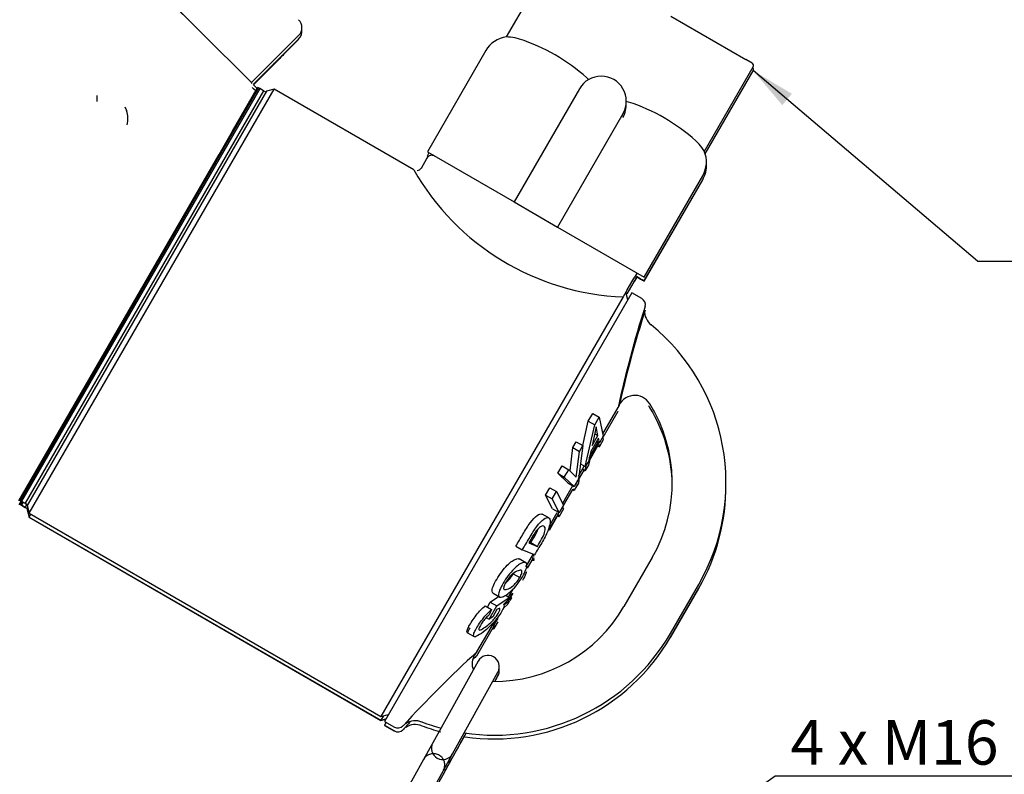
# Model space of a CAD drawing. Units: millimetres. Extents: x 0 to 1189, y 0 to 841.
# Drawn here: x 498 to 587, y 302 to 370 of the extents above; entities that cross this region are included whole.
import ezdxf
from ezdxf.enums import TextEntityAlignment as Align

# ---------------------------------------------------------------- set-up
doc = ezdxf.new("R2010")
doc.units = ezdxf.units.MM
for name, color, linetype in [('2415', 7, 'Continuous'), ('56559', 7, 'Continuous'), ('60865', 7, 'Continuous'), ('60866', 7, 'Continuous'), ('__HUKS0004_DEPTS', 7, 'Continuous'), ('Default', 7, 'Continuous'), ('TH4749', 7, 'Continuous'), ('THM10722', 7, 'Continuous'), ('THM10722-1', 7, 'Continuous'), ('THM10722-2', 7, 'Continuous'), ('THM10722-3', 7, 'Continuous'), ('THM10722-4', 7, 'Continuous')]:
    doc.layers.add(name, color=color, linetype=linetype)
doc.styles.add('SEACAD_Arial', font='ARIAL.TTF')
doc.styles.add('SEACAD_Solid_Edge_ANSI1_Symbols', font='semeca1.ttf')
doc.dimstyles.new('ISO', dxfattribs={"dimtxt": 4, "dimasz": 4, "dimexe": 2, "dimexo": 2, "dimgap": 2, "dimtad": 1, "dimdec": 0, "dimlfac": 2, "dimzin": 0, "dimdsep": 46, "dimtxsty": 'SEACAD_Arial', "dimblk1": '_SE_FILLED', "dimblk2": '_SE_FILLED', "dimsah": 1, "dimcen": 0, "dimadec": 1, "dimazin": 0, "dimtfac": 1, "dimtdec": 0, "dimtofl": 0, "dimtmove": 0, "dimatfit": 3, "dimfxl": 1, "dimtolj": 1, "dimtzin": 0, "dimarcsym": 0})

# ---------------------------------------------------------------- blocks, each defined once
blk = doc.blocks.new('SEANNOT_GROUP26')
at = {"layer": 'Default', "linetype": 'Continuous'}
blk.add_hatch(color=7, dxfattribs=at).paths.add_polyline_path([(567.535, 363.401), (564.056, 365.484), (566.672, 362.386)])
at = {"layer": 'Default', "color": 7, "linetype": 'Continuous'}
blk.add_line((584.194, 348.368), (590.194, 348.368), dxfattribs=at)
blk.add_lwpolyline([(584.194, 348.368), (564.056, 365.484)], dxfattribs=at)
blk = doc.blocks.new('SE2')
at = {"layer": '2415', "color": 7, "linetype": 'Continuous'}
for p, q in [((550.57, 332.555), (551.916, 334.885)), ((551.916, 334.885), (551.925, 334.901)), ((550.525, 332.566), (550.575, 332.318)), ((549.363, 330.463), (550.115, 331.765)), ((550.053, 331.823), (550.246, 331.711)), ((550.246, 331.711), (550.168, 332.096)), ((550.575, 332.318), (550.246, 331.711)), ((549.466, 330.928), (549.261, 330.034)), ((548.965, 329.568), (549.088, 330.102)), ((549.261, 330.034), (548.965, 329.568)), ((548.446, 328.875), (548.866, 329.603)), ((548.728, 329.704), (548.965, 329.568)), ((548.363, 328.437), (547.985, 327.79)), ((548.429, 328.959), (548.363, 328.437)), ((547.059, 326.473), (547.852, 327.846)), ((547.834, 327.877), (547.985, 327.79)), ((547.985, 327.79), (547.86, 327.908)), ((545.75, 324.206), (546.494, 325.494)), ((546.473, 325.527), (546.627, 325.438)), ((546.627, 325.438), (546.528, 325.627)), ((547.019, 326.109), (546.627, 325.438)), ((546.926, 326.288), (547.019, 326.109)), ((543.772, 320.78), (544.285, 321.667)), ((544.409, 321.657), (544.143, 321.761)), ((544.213, 321.543), (544.387, 321.55)), ((544.26, 321.624), (544.387, 321.55)), ((542.079, 317.847), (542.485, 318.55)), ((556.624, 314.592), (559.164, 318.991)), ((542.012, 317.571), (541.617, 317.193)), ((541.692, 317.517), (542.151, 317.827)), ((542.151, 317.827), (542.012, 317.571)), ((542.02, 317.903), (542.151, 317.827)), ((542.226, 317.871), (542.365, 318.136)), ((542.275, 318.188), (542.365, 318.136)), ((541.636, 317.186), (541.619, 317.195)), ((540.788, 315.367), (541.15, 315.955)), ((539.236, 312.922), (540.817, 315.662)), ((540.615, 315.308), (540.788, 315.367)), ((540.682, 315.428), (540.788, 315.367)), ((539.236, 312.922), (539.226, 312.905)), ((531.091, 306.943), (530.944, 306.688)), ((530.944, 306.688), (531.831, 306.176))]:
    blk.add_line(p, q, dxfattribs=at)
for centre, radius, start, end in [((649.123, 313.641), 99.501, 162.26418, 167.30707), ((553.424, 334.382), 1.586, 31.92012, 38.19461), ((543.326, 328.135), 13.462, 0.72356, 31.75257), ((543.326, 328.135), 18.288, 330, 0.53261), ((540.786, 323.736), 18.288, 261.72413, 330), ((606.579, 239.019), 99.984, 132.34073, 132.59635), ((606.579, 239.019), 99.984, 137.18043, 137.72276), ((532.148, 306.726), 0.635, 240, 315), ((533.694, 305.296), 1.449, 66.09938, 125.50318), ((540.786, 323.736), 18.288, 249.20511, 254.74926)]:
    blk.add_arc(centre, radius, start, end, dxfattribs=at)
for points, knots in [([(543.684, 320.457), (543.672, 320.414), (543.658, 320.369), (543.573, 320.134), (543.46, 319.908), (543.326, 319.677)], [0.92170315, 0.92170315, 0.92170315, 0.92170315, 0.9375, 0.9375, 1, 1, 1, 1]), ([(538.4, 314.964), (538.43, 315.042), (538.473, 315.133), (538.558, 315.295), (538.596, 315.362), (538.636, 315.431)], [0.70754579, 0.70754579, 0.70754579, 0.70754579, 0.75, 0.75, 0.7773693, 0.7773693, 0.7773693, 0.7773693])]:
    blk.add_open_spline(points, degree=3, knots=knots, dxfattribs=at)
at = {"layer": '56559', "color": 7, "linetype": 'Continuous'}
for p, q in [((559.746, 358.018), (564.056, 365.484)), ((534.934, 358.1), (534.787, 357.845)), ((534.895, 357.783), (534.787, 357.845)), ((554.273, 346.595), (559.523, 355.688)), ((553.623, 346.97), (553.373, 346.537)), ((553.581, 346.995), (554.273, 346.595)), ((552.742, 345.444), (553.373, 346.537)), ((498.892, 326.174), (498.83, 326.066)), ((498.83, 326.066), (499.013, 325.383)), ((499.013, 325.383), (499.16, 325.638)), ((499.013, 325.383), (530.623, 307.133)), ((530.855, 307.535), (530.623, 307.133)), ((530.623, 307.133), (531.074, 307.254))]:
    blk.add_line(p, q, dxfattribs=at)
for centre, radius, end in [((563.839, 365.609), 0.25, 41.33708), ((550.405, 362.396), 2.25, 4.33311), ((557.357, 356.938), 2.5, 3.89912)]:
    blk.add_arc(centre, radius, 330, end, dxfattribs=at)
at = {"layer": '60865', "color": 7, "linetype": 'Continuous'}
for p, q in [((519.168, 363.875), (519.498, 363.545)), ((498.3, 326.828), (498.103, 326.486))]:
    blk.add_line(p, q, dxfattribs=at)
at = {"layer": '60866', "color": 7, "linetype": 'Continuous'}
for p, q in [((521.865, 366.947), (523.223, 368.305)), ((519.151, 364.233), (521.865, 366.947))]:
    blk.add_line(p, q, dxfattribs=at)
blk.add_arc((522.516, 369.012), 1, 315, 9.78782, dxfattribs=at)
at = {"layer": '__HUKS0004_DEPTS', "color": 7, "linetype": 'Continuous'}
for p, q in [((514.384, 368.999), (493.134, 390.249)), ((493.134, 390.249), (514.384, 368.999)), ((546.254, 376.102), (541.876, 368.52)), ((556.658, 370.384), (563.394, 366.495)), ((518.978, 364.405), (514.384, 368.999)), ((518.981, 364.403), (514.384, 368.999)), ((519.154, 364.229), (523.223, 368.297)), ((519.164, 364.219), (523.223, 368.277)), ((521.865, 367.287), (523.223, 368.645)), ((521.865, 366.946), (523.223, 368.304)), ((521.865, 366.926), (523.223, 368.284)), ((543.069, 368.316), (542.667, 368.426)), ((518.981, 364.403), (521.865, 367.287)), ((540.037, 367.278), (534.787, 358.185)), ((519.154, 364.229), (521.865, 366.939)), ((519.164, 364.219), (521.865, 366.919)), ((563.964, 366.166), (563.394, 366.495)), ((559.678, 358.242), (564.056, 365.824)), ((559.746, 358.015), (564.056, 365.48)), ((559.75, 358.002), (564.056, 365.46)), ((549.107, 364.83), (549.27, 364.679)), ((519.574, 363.966), (498.174, 326.9)), ((519.574, 363.966), (498.174, 326.9)), ((519.631, 363.933), (498.231, 326.868)), ((519.631, 363.933), (498.231, 326.868)), ((519.739, 363.871), (498.339, 326.805)), ((519.739, 363.871), (498.339, 326.805)), ((520.064, 363.683), (498.664, 326.618)), ((520.064, 363.683), (498.664, 326.618)), ((520.33, 363.645), (498.83, 326.406)), ((499.013, 325.723), (521.013, 363.828)), ((519.553, 363.978), (516.075, 357.956)), ((517.283, 360.048), (519.498, 363.885)), ((519.061, 364.322), (518.978, 364.405)), ((519.061, 363.98), (519.498, 363.542)), ((519.168, 364.215), (519.498, 363.885)), ((519.574, 363.966), (519.553, 363.978)), ((519.631, 363.933), (519.574, 363.966)), ((519.739, 363.871), (519.631, 363.933)), ((520.064, 363.683), (519.739, 363.871)), ((520.28, 363.558), (520.064, 363.683)), ((521.013, 363.828), (520.33, 363.645)), ((533.587, 356.569), (521.013, 363.828)), ((548.456, 363.861), (542.581, 353.685)), ((505.104, 363.253), (505.104, 362.723)), ((552.867, 362.659), (552.655, 362.724)), ((552.353, 361.611), (546.478, 351.435)), ((516.075, 357.956), (517.283, 360.048)), ((559.201, 358.88), (558.905, 359.173)), ((498.103, 326.826), (516.075, 357.956)), ((534.753, 357.627), (534.22, 356.703)), ((534.787, 358.185), (542.581, 353.685)), ((534.789, 357.844), (534.787, 357.841)), ((534.796, 357.836), (534.787, 357.821)), ((554.273, 346.935), (559.523, 356.028)), ((554.273, 346.591), (559.523, 355.684)), ((554.273, 346.571), (559.523, 355.664)), ((542.581, 353.685), (546.478, 351.435)), ((546.478, 351.435), (554.273, 346.935)), ((552.742, 345.784), (553.373, 346.877)), ((553.623, 347.31), (553.373, 346.877)), ((552.742, 345.44), (553.373, 346.533)), ((552.742, 345.439), (553.373, 346.532)), ((552.742, 345.42), (553.373, 346.513)), ((552.742, 345.419), (553.373, 346.512)), ((552.381, 345.159), (530.623, 307.473)), ((553.169, 345.523), (530.944, 307.028)), ((552.742, 345.784), (552.381, 345.159)), ((552.806, 344.895), (552.623, 345.578)), ((554.056, 345.011), (553.169, 345.523)), ((550.548, 332.856), (551.916, 335.225)), ((551.916, 335.225), (551.925, 335.241)), ((549.247, 334.007), (549.649, 334.695)), ((549.649, 334.695), (550.234, 334.357)), ((549.832, 333.669), (550.234, 334.357)), ((550.234, 334.357), (550.575, 332.658)), ((548.742, 331.817), (549.247, 334.007)), ((548.965, 329.908), (549.832, 333.669)), ((549.247, 334.007), (549.832, 333.669)), ((549.958, 333.479), (549.583, 331.8)), ((550.112, 332.701), (549.958, 333.479)), ((549.583, 331.8), (550.112, 332.701)), ((549.822, 332.869), (550.112, 332.701)), ((550.575, 332.658), (550.246, 332.051)), ((547.866, 331.616), (548.163, 332.152)), ((548.163, 332.152), (548.748, 331.814)), ((548.748, 331.814), (548.363, 328.777)), ((548.451, 331.278), (548.748, 331.814)), ((549.31, 330.712), (550.135, 332.14)), ((550.164, 332.455), (549.466, 331.268)), ((550.007, 332.189), (550.246, 332.051)), ((550.117, 331.764), (550.246, 331.689)), ((550.123, 331.78), (550.246, 331.709)), ((550.246, 332.051), (550.164, 332.455)), ((547.603, 329.531), (547.866, 331.616)), ((547.866, 331.616), (548.451, 331.278)), ((548.16, 328.971), (548.451, 331.278)), ((549.466, 331.268), (549.261, 330.374)), ((546.507, 329.309), (546.912, 329.974)), ((546.912, 329.974), (547.497, 329.636)), ((548.358, 329.062), (548.904, 330.008)), ((548.538, 330.155), (548.965, 329.908)), ((549.261, 330.374), (548.965, 329.908)), ((546.507, 329.309), (547.092, 328.971)), ((547.4, 328.468), (546.507, 329.309)), ((547.092, 328.971), (547.497, 329.636)), ((547.497, 329.636), (548.16, 328.971)), ((548.869, 329.602), (548.965, 329.546)), ((548.875, 329.618), (548.965, 329.566)), ((548.965, 329.546), (548.972, 329.578)), ((546.953, 326.628), (547.861, 328.202)), ((547.985, 328.13), (547.092, 328.971)), ((547.4, 328.468), (547.985, 328.13)), ((548.363, 328.777), (547.985, 328.13)), ((548.363, 328.436), (548.228, 328.203)), ((545.401, 327.342), (545.792, 328.014)), ((545.401, 327.342), (545.986, 327.004)), ((546.042, 326.115), (545.401, 327.342)), ((545.792, 328.014), (546.377, 327.676)), ((545.986, 327.004), (546.377, 327.676)), ((546.377, 327.676), (547.019, 326.449)), ((547.855, 327.844), (547.985, 327.768)), ((547.86, 327.861), (547.985, 327.788)), ((547.985, 327.768), (547.93, 327.82)), ((547.991, 327.778), (547.985, 327.768)), ((498.174, 326.9), (498.231, 326.868)), ((498.174, 326.556), (498.231, 326.523)), ((498.174, 326.536), (498.231, 326.503)), ((498.231, 326.868), (498.339, 326.805)), ((498.231, 326.523), (498.339, 326.461)), ((498.231, 326.503), (498.339, 326.441)), ((498.339, 326.805), (498.664, 326.618)), ((498.339, 326.461), (498.664, 326.273)), ((498.339, 326.441), (498.664, 326.253)), ((498.664, 326.618), (498.88, 326.493)), ((498.83, 326.406), (499.013, 325.723)), ((546.627, 325.778), (545.986, 327.004)), ((547.019, 326.449), (546.627, 325.778)), ((498.664, 326.273), (498.878, 326.149)), ((498.664, 326.253), (498.87, 326.134)), ((498.83, 326.062), (499.013, 325.379)), ((498.83, 326.042), (499.013, 325.359)), ((499.013, 325.723), (530.623, 307.473)), ((545.695, 325.298), (545.11, 325.636)), ((545.743, 324.534), (546.461, 325.777)), ((546.042, 326.115), (546.627, 325.778)), ((546.497, 325.492), (546.627, 325.417)), ((546.502, 325.509), (546.627, 325.437)), ((547.014, 326.099), (547.019, 326.088)), ((499.013, 325.379), (530.623, 307.129)), ((499.013, 325.359), (530.623, 307.109)), ((546.627, 325.417), (546.613, 325.445)), ((546.627, 325.437), (546.627, 325.438)), ((546.634, 325.427), (546.627, 325.417)), ((543.892, 323.058), (544.672, 322.751)), ((543.944, 323.145), (544.087, 323.088)), ((544.087, 323.088), (544.672, 322.751)), ((542.731, 322.764), (543.316, 322.427)), ((544.409, 321.997), (543.316, 322.427)), ((543.648, 320.905), (544.294, 322.024)), ((544.26, 321.964), (544.387, 321.89)), ((543.628, 321.283), (543.042, 321.621)), ((544.212, 321.535), (544.387, 321.543)), ((544.212, 321.515), (544.387, 321.523)), ((544.213, 321.883), (544.387, 321.89)), ((544.375, 321.55), (544.387, 321.543)), ((544.387, 321.543), (544.39, 321.548)), ((544.387, 321.523), (544.393, 321.533)), ((554.984, 321.744), (552.444, 317.345)), ((542.498, 320.275), (543.083, 319.937)), ((556.624, 314.932), (559.164, 319.331)), ((540.689, 318.537), (541.274, 318.2)), ((542.116, 318.252), (542.486, 318.893)), ((542.217, 318.194), (542.365, 318.476)), ((542.275, 318.528), (542.365, 318.476)), ((556.624, 314.587), (559.164, 318.987)), ((556.624, 314.567), (559.164, 318.967)), ((540.181, 317.287), (540.436, 317.741)), ((540.436, 317.741), (541.187, 318.249)), ((540.436, 317.741), (541.021, 317.403)), ((541.021, 317.403), (542.151, 318.167)), ((542.012, 317.911), (541.617, 317.533)), ((541.636, 317.526), (541.619, 317.535)), ((541.825, 318.355), (542.151, 318.167)), ((542.151, 318.167), (542.012, 317.911)), ((542.096, 317.627), (542.109, 317.619)), ((542.104, 317.642), (542.109, 317.639)), ((539.976, 317.405), (540.562, 317.067)), ((540.562, 317.067), (540.346, 316.607)), ((540.349, 316.206), (541.021, 317.403)), ((541.044, 317.078), (540.669, 316.422)), ((539.236, 313.262), (540.806, 315.982)), ((540.085, 316.358), (540.349, 316.206)), ((540.669, 316.422), (540.349, 316.206)), ((540.682, 315.768), (540.788, 315.707)), ((540.788, 315.707), (541.15, 316.295)), ((538.401, 314.984), (538.986, 314.646)), ((540.613, 315.648), (540.788, 315.707)), ((539.236, 313.262), (539.226, 313.245)), ((539.35, 312.435), (535.284, 305.108)), ((537.059, 304.123), (541.125, 311.451)), ((530.623, 307.473), (531.306, 307.656)), ((530.623, 307.129), (531.071, 307.249)), ((530.623, 307.109), (531.057, 307.225)), ((530.944, 307.028), (531.831, 306.516)), ((530.944, 306.684), (531.831, 306.171)), ((530.944, 306.664), (531.831, 306.151)), ((535.284, 305.108), (534.451, 303.605)), ((534.451, 303.605), (531.218, 297.78)), ((536.227, 302.622), (537.059, 304.123)), ((532.994, 296.795), (536.227, 302.622))]:
    blk.add_line(p, q, dxfattribs=at)
for centre, radius, start, end in [((522.516, 369.352), 1, 315, 45), ((542.202, 366.028), 2.5, 96.96657, 150), ((541.883, 364.621), 3.885, 78.35852, 90.22726), ((537.985, 352.537), 16.578, 47.86125, 72.13875), ((563.839, 365.949), 0.25, 330, 60), ((550.405, 362.736), 2.25, 330, 150), ((547.783, 346.88), 16.578, 47.86125, 72.13875), ((672.256, 434.032), 179.611, 203.56211, 203.68093), ((505.331, 361.131), 2.555, 348.20467, 17.36155), ((550.405, 362.395), 2.25, 0, 4.3413), ((556.298, 356.299), 3.885, 29.77274, 41.64148), ((557.357, 357.278), 2.5, 330, 23.02583), ((535.187, 357.377), 0.5, 60, 150), ((553.25, 367.793), 22.651, 209.67954, 267.80332), ((533.841, 356.982), 0.466, 275.1395, 327.22902), ((620.155, 308.207), 76.999, 149.77664, 150.14831), ((477.902, 390.321), 87.255, 329.87732, 330.20606), ((620.155, 308.187), 76.999, 149.77664, 150.14831), ((553.738, 344.461), 0.635, 345, 60), ((649.123, 313.981), 99.501, 162.26418, 167.67233), ((555.824, 343.87), 1.528, 176.30402, 232.6774), ((543.326, 328.475), 18.288, 330, 50.77075), ((553.424, 334.722), 1.586, 31.92012, 161.59156), ((543.326, 328.475), 13.462, 330, 31.77263), ((540.786, 324.076), 13.462, 269.46928, 330), ((540.786, 324.076), 18.288, 261.50181, 330), ((606.579, 239.359), 99.984, 132.34073, 137.72276), ((540.238, 311.943), 1.015, 330.97503, 150.97503), ((533.694, 305.636), 1.449, 66.09939, 125.50318), ((540.786, 324.076), 18.288, 249.20643, 255.00384), ((532.148, 307.066), 0.635, 240, 315), ((536.172, 304.615), 1.015, 150.97503, 330.97503)]:
    blk.add_arc(centre, radius, start, end, dxfattribs=at)
for centre, major_axis, ratio, start_param, end_param in [((544.53, 352.216), (9.743, -5.625), 0.000192, 2.995112, 3.287903), ((544.53, 352.196), (9.743, -5.625), 0.000192, 3.006039, 3.276994), ((544.53, 352.196), (-9.743, 5.625), 0.000192, 2.785801, 3.523349), ((544.53, 352.216), (-9.743, 5.625), 0.000192, 2.783028, 3.521243), ((543.475, 325.112), (10.877, 18.84), 0.000111, 0, 0.01013), ((543.475, 325.092), (10.877, 18.84), 0.000111, 0, 0.01013), ((545.576, 323.899), (-6.35, -10.999), 0.000111, 3.085132, 3.152621), ((545.576, 323.879), (-6.35, -10.999), 0.000111, 3.085132, 3.197668), ((508.874, 345.089), (-10.7, -18.533), 0.000111, -0.018794, -0.000192), ((508.874, 345.089), (-10.7, -18.533), 0.000111, -0.018794, -0.000192), ((508.874, 345.069), (-10.7, -18.533), 0.000111, -0.040236, -0.000192), ((508.874, 345.069), (-10.7, -18.533), 0.000111, -0.040236, -0.000192), ((508.931, 345.056), (-10.7, -18.533), 0.000111, -0.018794, -0.000192), ((508.931, 345.056), (-10.7, -18.533), 0.000111, -0.018794, -0.000192), ((508.931, 345.036), (-10.7, -18.533), 0.000111, -0.040236, -0.000192), ((508.931, 345.036), (-10.7, -18.533), 0.000111, -0.040236, -0.000192), ((509.039, 344.994), (-10.7, -18.533), 0.000111, -0.018794, -0.000192), ((509.039, 344.994), (-10.7, -18.533), 0.000111, -0.018794, -0.000192), ((509.039, 344.974), (-10.7, -18.533), 0.000111, -0.040236, -0.000192), ((509.039, 344.974), (-10.7, -18.533), 0.000111, -0.040236, -0.000192), ((509.364, 344.806), (-10.7, -18.533), 0.000111, -0.018794, -0.000192), ((509.364, 344.806), (-10.7, -18.533), 0.000111, -0.018794, -0.000192), ((509.364, 344.786), (-10.7, -18.533), 0.000111, -0.040236, -0.000192), ((509.364, 344.786), (-10.7, -18.533), 0.000111, -0.040236, -0.000192), ((509.58, 344.681), (-10.75, -18.62), 0.000111, -0.0123, -0.000111), ((509.58, 344.661), (-10.75, -18.62), 0.000111, -0.026207, -0.000111), ((510.013, 344.431), (11, 19.053), 0.000111, 3.123057, 3.141593), ((510.013, 344.411), (11, 19.053), 0.000111, 3.101909, 3.141593), ((545.576, 323.899), (6.35, 10.999), 0.000111, 3.085132, 3.15376), ((545.576, 323.879), (6.35, 10.999), 0.000111, 3.085132, 3.15376), ((541.623, 326.181), (11, 19.053), 0.000111, 3.118425, 3.141593), ((541.623, 326.161), (11, 19.053), 0.000111, 3.091862, 3.141593), ((542.056, 325.931), (-11.112, -19.247), 0.000111, 6.264745, 6.283185), ((542.056, 325.911), (-11.112, -19.247), 0.000111, 6.243703, 6.283185)]:
    blk.add_ellipse(centre, major_axis=major_axis, ratio=ratio, start_param=start_param, end_param=end_param, dxfattribs=at)
for points, knots in [([(521.865, 366.939), (521.773, 366.848), (521.683, 366.757), (521.509, 366.583), (521.424, 366.499), (521.184, 366.258), (521.039, 366.113), (520.853, 365.928), (520.797, 365.872), (520.697, 365.772), (520.654, 365.729), (520.583, 365.658), (520.556, 365.631), (520.537, 365.613)], [0, 0, 0, 0, 0.125, 0.125, 0.25, 0.25, 0.5, 0.5, 0.625, 0.625, 0.75, 0.75, 0.8740432, 0.8740432, 0.8740432, 0.8740432]), ([(521.865, 366.919), (521.773, 366.828), (521.683, 366.737), (521.509, 366.563), (521.424, 366.479), (521.184, 366.238), (521.039, 366.093), (520.853, 365.908), (520.797, 365.852), (520.697, 365.752), (520.654, 365.709), (520.583, 365.638), (520.556, 365.611), (520.537, 365.593)], [0, 0, 0, 0, 0.125, 0.125, 0.25, 0.25, 0.5, 0.5, 0.625, 0.625, 0.75, 0.75, 0.8740432, 0.8740432, 0.8740432, 0.8740432]), ([(549.407, 331.027), (549.445, 330.991), (549.5, 330.995), (549.644, 331.117), (549.731, 331.236), (549.911, 331.532), (550, 331.699), (550.116, 331.951), (550.145, 332.015), (550.172, 332.081)], [0, 0, 0, 0, 0.0625, 0.0625, 0.125, 0.125, 0.1875, 0.1875, 0.2081929, 0.2081929, 0.2081929, 0.2081929]), ([(542.731, 322.764), (542.948, 323.118), (543.162, 323.473), (543.478, 324.008), (543.58, 324.189), (543.799, 324.542), (543.911, 324.709), (544.255, 325.171), (544.472, 325.391), (544.835, 325.656), (544.976, 325.689), (545.088, 325.647), (545.099, 325.642), (545.109, 325.636)], [0, 0, 0, 0, 0.125, 0.125, 0.1875, 0.1875, 0.25, 0.25, 0.375, 0.375, 0.5, 0.5, 0.5137434, 0.5137434, 0.5137434, 0.5137434]), ([(545.635, 324.192), (545.655, 324.216), (545.675, 324.242), (545.807, 324.413), (545.922, 324.579), (546.138, 324.923), (546.24, 325.103), (546.435, 325.45), (546.527, 325.616), (546.618, 325.783)], [0.7388737, 0.7388737, 0.7388737, 0.7388737, 0.75, 0.75, 0.8125, 0.8125, 0.875, 0.875, 0.9322641, 0.9322641, 0.9322641, 0.9322641]), ([(543.316, 322.427), (543.533, 322.78), (543.747, 323.135), (544.063, 323.671), (544.165, 323.851), (544.384, 324.204), (544.496, 324.371), (544.84, 324.833), (545.057, 325.053), (545.42, 325.318), (545.562, 325.351), (545.763, 325.276), (545.826, 325.166), (545.82, 324.759), (545.754, 324.468), (545.545, 323.958), (545.458, 323.776), (545.268, 323.417), (545.163, 323.238), (544.845, 322.703), (544.629, 322.349), (544.409, 321.997)], [0, 0, 0, 0, 0.125, 0.125, 0.1875, 0.1875, 0.25, 0.25, 0.375, 0.375, 0.5, 0.5, 0.625, 0.625, 0.75, 0.75, 0.8125, 0.8125, 0.875, 0.875, 1, 1, 1, 1]), ([(544.672, 322.751), (544.799, 322.961), (544.928, 323.171), (545.169, 323.597), (545.267, 323.816), (545.376, 324.173), (545.391, 324.314), (545.354, 324.494), (545.307, 324.541), (545.189, 324.592), (545.113, 324.588), (544.921, 324.492), (544.806, 324.405), (544.542, 324.119), (544.398, 323.915), (544.147, 323.485), (544.02, 323.271), (543.892, 323.058)], [0, 0, 0, 0, 0.125, 0.125, 0.25, 0.25, 0.375, 0.375, 0.5, 0.5, 0.625, 0.625, 0.75, 0.75, 0.875, 0.875, 1, 1, 1, 1]), ([(544.087, 323.088), (544.214, 323.299), (544.343, 323.509), (544.58, 323.927), (544.675, 324.138), (544.73, 324.313)], [0, 0, 0, 0, 0.125, 0.125, 0.2455889, 0.2455889, 0.2455889, 0.2455889]), ([(540.688, 318.542), (540.637, 318.57), (540.607, 318.626), (540.597, 318.816), (540.625, 318.958), (540.77, 319.329), (540.884, 319.552), (541.15, 320.01), (541.303, 320.248), (541.636, 320.694), (541.806, 320.887), (542.278, 321.362), (542.547, 321.541), (542.87, 321.65), (542.972, 321.659), (543.042, 321.619)], [0.3200153, 0.3200153, 0.3200153, 0.3200153, 0.375, 0.375, 0.4375, 0.4375, 0.5, 0.5, 0.5625, 0.5625, 0.625, 0.625, 0.75, 0.75, 0.821769, 0.821769, 0.821769, 0.821769]), ([(543.326, 320.017), (543.191, 319.786), (543.032, 319.549), (542.696, 319.118), (542.519, 318.927), (542.029, 318.464), (541.756, 318.29), (541.343, 318.143), (541.197, 318.176), (541.182, 318.478), (541.21, 318.62), (541.355, 318.991), (541.469, 319.214), (541.735, 319.672), (541.888, 319.91), (542.221, 320.356), (542.391, 320.549), (542.863, 321.024), (543.132, 321.203), (543.542, 321.342), (543.701, 321.317), (543.733, 320.999), (543.709, 320.849), (543.573, 320.474), (543.46, 320.248), (543.326, 320.017)], [0, 0, 0, 0, 0.0625, 0.0625, 0.125, 0.125, 0.25, 0.25, 0.375, 0.375, 0.4375, 0.4375, 0.5, 0.5, 0.5625, 0.5625, 0.625, 0.625, 0.75, 0.75, 0.875, 0.875, 0.9375, 0.9375, 1, 1, 1, 1]), ([(541.822, 319.48), (541.836, 319.491), (541.85, 319.502), (541.963, 319.593), (542.073, 319.698), (542.298, 319.962), (542.41, 320.122), (542.498, 320.275)], [0.73168, 0.73168, 0.73168, 0.73168, 0.75, 0.75, 0.875, 0.875, 1, 1, 1, 1]), ([(543.083, 319.937), (543.173, 320.09), (543.238, 320.232), (543.297, 320.45), (543.296, 320.528), (543.236, 320.601), (543.185, 320.608), (543.072, 320.599), (543.008, 320.582), (542.804, 320.513), (542.648, 320.436), (542.364, 320.201), (542.257, 320.1), (542.034, 319.825), (541.928, 319.667), (541.839, 319.515)], [0, 0, 0, 0, 0.125, 0.125, 0.25, 0.25, 0.375, 0.375, 0.5, 0.5, 0.75, 0.75, 0.875, 0.875, 1, 1, 1, 1]), ([(541.839, 319.515), (541.75, 319.363), (541.678, 319.217), (541.614, 319), (541.623, 318.937), (541.711, 318.833), (541.836, 318.859), (542.106, 318.952), (542.253, 319.017), (542.548, 319.255), (542.658, 319.36), (542.883, 319.624), (542.995, 319.784), (543.083, 319.937)], [0, 0, 0, 0, 0.125, 0.125, 0.25, 0.25, 0.5, 0.5, 0.75, 0.75, 0.875, 0.875, 1, 1, 1, 1]), ([(541.617, 317.533), (541.667, 317.519), (541.691, 317.469), (541.657, 317.283), (541.598, 317.148), (541.431, 316.845), (541.331, 316.684), (541.091, 316.343), (540.954, 316.17), (540.672, 315.847), (540.528, 315.7), (540.253, 315.433), (540.119, 315.311), (539.742, 314.991), (539.519, 314.831), (539.155, 314.631), (539.018, 314.6), (538.929, 314.702), (538.924, 314.765), (538.977, 314.96), (539.034, 315.089), (539.263, 315.523), (539.492, 315.883), (540.028, 316.559), (540.318, 316.865), (540.562, 317.067)], [0, 0, 0, 0, 0.0625, 0.0625, 0.125, 0.125, 0.1875, 0.1875, 0.25, 0.25, 0.3125, 0.3125, 0.375, 0.375, 0.5, 0.5, 0.625, 0.625, 0.6875, 0.6875, 0.75, 0.75, 0.875, 0.875, 1, 1, 1, 1]), ([(538.398, 314.985), (538.389, 314.991), (538.381, 314.997), (538.344, 315.039), (538.339, 315.103), (538.392, 315.298), (538.449, 315.427), (538.678, 315.861), (538.906, 316.221), (539.443, 316.897), (539.733, 317.202), (539.976, 317.405)], [0.6097022, 0.6097022, 0.6097022, 0.6097022, 0.625, 0.625, 0.6875, 0.6875, 0.75, 0.75, 0.875, 0.875, 1, 1, 1, 1]), ([(540.346, 316.607), (540.258, 316.532), (540.168, 316.449), (539.974, 316.246), (539.872, 316.125), (539.601, 315.761), (539.46, 315.514), (539.386, 315.235), (539.453, 315.21), (539.675, 315.295), (539.821, 315.389), (540.127, 315.604), (540.293, 315.731), (540.572, 315.988), (540.672, 316.087), (540.87, 316.311), (540.967, 316.435), (541.212, 316.794), (541.321, 317.015), (541.306, 317.208), (541.194, 317.18), (541.044, 317.078)], [0, 0, 0, 0, 0.0625, 0.0625, 0.125, 0.125, 0.25, 0.25, 0.375, 0.375, 0.5, 0.5, 0.625, 0.625, 0.6875, 0.6875, 0.75, 0.75, 0.875, 0.875, 1, 1, 1, 1]), ([(538.928, 311.684), (538.886, 311.805), (538.832, 312.052), (538.84, 312.411), (538.915, 312.717), (539.018, 312.949), (539.115, 313.105), (539.186, 313.198), (539.223, 313.241), (539.233, 313.253), (539.239, 313.26)], [0.5240597, 0.5240597, 0.5240597, 0.5240597, 0.6295867, 0.7325884, 0.8191622, 0.8893192, 0.9421133, 0.9721229, 0.9876828, 1, 1, 1, 1]), ([(540.941, 310.773), (540.975, 310.834), (541.067, 311.001), (541.117, 311.09), (541.126, 311.108), (541.129, 311.112), (541.132, 311.118), (541.135, 311.125), (541.144, 311.141), (541.17, 311.194), (541.215, 311.307), (541.238, 311.414), (541.246, 311.48)], [0.29279263, 0.29279263, 0.29279263, 0.29279263, 0.31223156, 0.35377569, 0.35901119, 0.36078079, 0.36136844, 0.36182124, 0.36233689, 0.3637464, 0.36873076, 0.37644562, 0.37644562, 0.37644562, 0.37644562]), ([(540.937, 310.768), (540.959, 310.806), (541.046, 310.963), (541.11, 311.078), (541.12, 311.097), (541.123, 311.102), (541.123, 311.102)], [0.44311656, 0.44311656, 0.44311656, 0.44311656, 0.45534774, 0.49713441, 0.50753594, 0.50889294, 0.50889294, 0.50889294, 0.50889294]), ([(537.062, 303.783), (537.062, 303.783), (537.068, 303.794), (537.112, 303.874), (537.271, 304.161), (537.568, 304.695), (537.889, 305.274), (538.102, 305.658), (538.166, 305.775)], [0.0057536, 0.0057536, 0.0057536, 0.0057536, 0.0113059, 0.0385369, 0.0791635, 0.1209205, 0.1627195, 0.1801938, 0.1801938, 0.1801938, 0.1801938]), ([(534.044, 298.343), (534.058, 298.369), (534.226, 298.672), (534.571, 299.293), (535.093, 300.234), (535.612, 301.168), (536.092, 302.034), (536.502, 302.774), (536.817, 303.34), (536.981, 303.638), (537.04, 303.744), (537.055, 303.771), (537.059, 303.778), (537.062, 303.783), (537.064, 303.787), (537.068, 303.795), (537.072, 303.802), (537.074, 303.807), (537.075, 303.808)], [0.6469221, 0.6469221, 0.6469221, 0.6469221, 0.6509235, 0.6922159, 0.7335079, 0.7747997, 0.8160917, 0.857384, 0.8986773, 0.9399738, 0.9607834, 0.9711951, 0.9764037, 0.9790125, 0.9803412, 0.980804, 0.9812594, 0.98151, 0.98151, 0.98151, 0.98151]), ([(536.211, 302.631), (536.257, 302.71), (536.352, 302.878), (536.368, 303.211), (536.278, 303.543), (536.084, 303.829), (535.793, 304.045), (535.433, 304.147), (535.056, 304.112), (534.735, 303.95), (534.521, 303.758), (534.472, 303.628), (534.462, 303.602)], [0, 0, 0, 0, 0.078983, 0.192328, 0.298242, 0.40263, 0.512662, 0.635094, 0.748503, 0.861733, 0.975792, 1, 1, 1, 1])]:
    blk.add_open_spline(points, degree=3, knots=knots, dxfattribs=at)
for points in [[(548.111, 328.305), (548.176, 328.419), (548.239, 328.538), (548.299, 328.66)], [(548.367, 328.804), (548.392, 328.859), (548.417, 328.913), (548.44, 328.968)], [(537.838, 305.182), (537.919, 305.326), (537.987, 305.45), (538.062, 305.585)], [(534.452, 303.607), (534.445, 303.594), (534.438, 303.581), (534.433, 303.567)]]:
    blk.add_open_spline(points, degree=3, dxfattribs=at)
at = {"layer": 'TH4749', "color": 7, "linetype": 'Continuous'}
for p, q in [((540.85, 310.614), (541.125, 311.111)), ((537.059, 303.783), (538.268, 305.962)), ((536.227, 302.282), (537.059, 303.783)), ((534.074, 298.402), (536.227, 302.282))]:
    blk.add_line(p, q, dxfattribs=at)
for centre, start, end in [((540.238, 311.603), 330.97503, 9.64178), ((536.172, 304.275), 297.84926, 330.97503)]:
    blk.add_arc(centre, 1.015, start, end, dxfattribs=at)
at = {"layer": 'THM10722', "color": 7, "linetype": 'Continuous'}
blk.add_line((498.153, 326.573), (498.174, 326.56), dxfattribs=at)
at = {"layer": 'THM10722-1', "color": 7, "linetype": 'Continuous'}
for p, q in [((498.322, 326.815), (498.174, 326.56)), ((498.174, 326.56), (498.231, 326.528)), ((498.378, 326.783), (498.231, 326.528))]:
    blk.add_line(p, q, dxfattribs=at)
at = {"layer": 'THM10722-2', "color": 7, "linetype": 'Continuous'}
for p, q in [((498.378, 326.783), (498.231, 326.528)), ((498.231, 326.528), (498.339, 326.465)), ((498.486, 326.72), (498.339, 326.465))]:
    blk.add_line(p, q, dxfattribs=at)
at = {"layer": 'THM10722-3', "color": 7, "linetype": 'Continuous'}
for p, q in [((498.486, 326.72), (498.339, 326.465)), ((498.339, 326.465), (498.664, 326.278)), ((498.811, 326.533), (498.664, 326.278))]:
    blk.add_line(p, q, dxfattribs=at)
at = {"layer": 'THM10722-4', "color": 7, "linetype": 'Continuous'}
for p, q in [((498.811, 326.533), (498.664, 326.278)), ((498.664, 326.278), (498.88, 326.153))]:
    blk.add_line(p, q, dxfattribs=at)
blk = doc.blocks.new('DMBLK36')
at = {"layer": 'Default', "linetype": 'Continuous'}
blk.add_hatch(color=7, dxfattribs=at).paths.add_polyline_path([(520.856, 270.714), (517.988, 267.847), (521.631, 269.629)])
at = {"layer": 'Default', "color": 7, "linetype": 'Continuous'}
for p, q in [((517.988, 267.847), (566.02, 302.14)), ((566.02, 302.14), (605.809, 302.14))]:
    blk.add_line(p, q, dxfattribs=at)
for s, style, p in [('`', 'SEACAD_Solid_Edge_ANSI1_Symbols', (592.384, 307.14)), ('4 x M16', 'SEACAD_Arial', (567.42, 307.14)), (' 36', 'SEACAD_Arial', (596.682, 307.14))]:
    blk.add_text(s, height=4, dxfattribs=dict(at, style=style)).set_placement(p, align=Align.TOP_LEFT)
blk = doc.blocks.new('_SE_FILLED')
at = {"color": 0}
blk.add_line((0, 0), (-1, 0), dxfattribs=at)
blk.add_solid([(0, 0), (-1, -0.1665), (-1, 0.1665), (0, 0)], dxfattribs=at)

msp = doc.modelspace()

# ---------------------------------------------------------------- block references
at = {"layer": 'Default'}
for name in ['SE2', 'SEANNOT_GROUP26']:
    msp.add_blockref(name, (0, 0), dxfattribs=at)

# ---------------------------------------------------------------- dimensions: what is measured, and where the dimension line sits
at = {"layer": 'Default', "color": 7, "linetype": 'Continuous'}
dim = msp.add_diameter_dim_2p(p1=(511.477, 263.199), p2=(517.988, 267.847), text='\\A1;4 x M16 {} {\\Fsemeca1.ttf;`} 36', dimstyle='ISO', override={"dimtad": 0, "dimtih": 1, "dimtoh": 1, "dimdec": 1, "dimtdec": 1}, dxfattribs=at)
dim.commit()
dim.dimension.update_dxf_attribs({"geometry": 'DMBLK36', "text_midpoint": (566.02, 302.14), "dimtype": 163})

doc.saveas('drawing.dxf')
